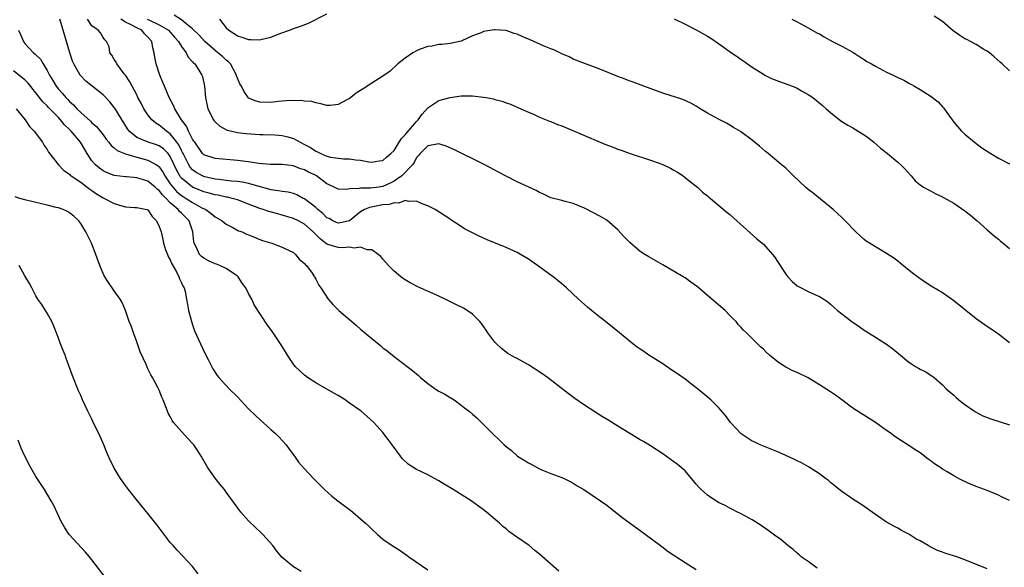
# Model space of a CAD drawing. Units: inches. Extents: x 2511000 to 2514000, y 1512000 to 1515000.
# Drawn here: x 2511222 to 2511398, y 1514441 to 1514539 of the extents above; entities that cross this region are included whole.
import ezdxf

# ---------------------------------------------------------------- set-up
doc = ezdxf.new("R2010")
doc.units = ezdxf.units.IN
doc.header["$MEASUREMENT"] = 0
doc.layers.add('LD25111512_10ft', color=123, linetype='Continuous')

msp = doc.modelspace()

# ---------------------------------------------------------------- linework, layer by layer
at = {"layer": 'LD25111512_10ft'}
for points, elevation in [([(2511399, 1514481.19), (2511397, 1514482.76), (2511396.67, 1514483), (2511394.47, 1514484.47), (2511393, 1514485.49), (2511389, 1514488.73), (2511387, 1514490.11), (2511385, 1514491.35), (2511383.99, 1514491.99), (2511382.8, 1514492.8), (2511381.67, 1514493.67), (2511379.44, 1514495.44), (2511379, 1514495.76), (2511378.31, 1514496.31), (2511377, 1514497.16), (2511373.93, 1514499), (2511373.38, 1514499.38), (2511373, 1514499.68), (2511372.28, 1514500.28), (2511371.49, 1514501), (2511369.6, 1514503), (2511369, 1514503.6), (2511367.49, 1514505), (2511363.91, 1514507.91), (2511363, 1514508.58), (2511362.52, 1514509), (2511360.35, 1514511), (2511359, 1514512.37), (2511358.67, 1514512.67), (2511358.25, 1514513), (2511357, 1514514.08), (2511355.83, 1514515), (2511355.38, 1514515.38), (2511354.31, 1514516.31), (2511353, 1514517.38), (2511350.92, 1514518.92), (2511349.67, 1514519.67), (2511349, 1514520.05), (2511348.43, 1514520.43), (2511347, 1514521.15), (2511345, 1514522.23), (2511343.68, 1514523), (2511343, 1514523.43), (2511342, 1514524), (2511340.62, 1514524.62), (2511337, 1514525.78), (2511333.61, 1514527), (2511331.73, 1514527.73), (2511331, 1514527.97), (2511330.28, 1514528.28), (2511329, 1514528.73), (2511326.05, 1514529.95), (2511325, 1514530.36), (2511323.19, 1514531), (2511321, 1514531.85), (2511320.26, 1514532.26), (2511319, 1514532.78), (2511318.87, 1514532.87), (2511317.53, 1514533.53), (2511317, 1514533.68), (2511315.82, 1514534.18), (2511313.32, 1514535.32), (2511311.89, 1514535.89), (2511311, 1514536.32), (2511310.45, 1514536.45), (2511309, 1514536.96), (2511307, 1514537.11), (2511306.9, 1514537.1), (2511305, 1514536.76), (2511304.53, 1514536.53), (2511303, 1514535.99), (2511301.13, 1514535.13), (2511301, 1514535.08), (2511299.3, 1514534.7), (2511299, 1514534.62), (2511297.52, 1514534.48), (2511297, 1514534.47), (2511295.83, 1514534.17), (2511295, 1514534.1), (2511293.63, 1514533.62), (2511293, 1514533.36), (2511292.32, 1514533), (2511291, 1514532.05), (2511289.67, 1514531), (2511288.28, 1514529.73), (2511287, 1514528.82), (2511285, 1514527.55), (2511283.47, 1514526.53), (2511282.23, 1514525.77), (2511281.27, 1514525), (2511281, 1514524.81), (2511280.56, 1514524.56), (2511279, 1514523.74), (2511277.58, 1514523.58), (2511277, 1514523.55), (2511275.88, 1514523.88), (2511275, 1514524.03), (2511274.28, 1514524.28), (2511273, 1514524.34), (2511272.46, 1514524.46), (2511271, 1514524.4), (2511270.44, 1514524.44), (2511269, 1514524.32), (2511268.28, 1514524.28), (2511267, 1514524.14), (2511265, 1514524.16), (2511264.36, 1514524.36), (2511263, 1514524.91), (2511262.91, 1514525), (2511262.14, 1514526.14), (2511261.71, 1514527), (2511261.46, 1514527.46), (2511261, 1514528.44), (2511260.86, 1514528.86), (2511260.82, 1514529), (2511259.74, 1514531), (2511259.4, 1514531.4), (2511259, 1514531.68), (2511258.32, 1514532.32), (2511257.51, 1514533), (2511257, 1514533.38), (2511255.16, 1514535), (2511254.16, 1514536.16), (2511253, 1514537.26), (2511251.79, 1514538.21), (2511251, 1514538.87), (2511249.69, 1514539.69)], 7170), ([(2511257.82, 1514539), (2511259, 1514537.42), (2511259.46, 1514537), (2511260.4, 1514536.4), (2511261, 1514535.99), (2511261.8, 1514535.8), (2511263, 1514535.35), (2511263.37, 1514535.37), (2511265, 1514535.29), (2511265.42, 1514535.42), (2511267, 1514535.8), (2511268.31, 1514536.31), (2511270.79, 1514537.21), (2511271, 1514537.3), (2511272.29, 1514537.71), (2511273.7, 1514538.3), (2511277, 1514539.96)], 7180), ([(2511399, 1514529.77), (2511397.67, 1514531), (2511397.3, 1514531.3), (2511396.26, 1514532.26), (2511395.38, 1514533), (2511395, 1514533.27), (2511394.4, 1514533.6), (2511393, 1514534.44), (2511391.98, 1514535), (2511391.33, 1514535.33), (2511391, 1514535.47), (2511390.07, 1514536.07), (2511388.91, 1514536.91), (2511387, 1514538.58), (2511385.54, 1514539.54)], 7200), ([(2511364.61, 1514441), (2511363, 1514442.14), (2511361.75, 1514443), (2511361.38, 1514443.38), (2511361, 1514443.68), (2511360.3, 1514444.3), (2511359.38, 1514445), (2511358.11, 1514446.11), (2511357, 1514446.84), (2511355.79, 1514447.79), (2511355, 1514448.28), (2511354.6, 1514448.6), (2511353, 1514449.6), (2511351.7, 1514450.3), (2511350.81, 1514450.81), (2511350.38, 1514451), (2511349.47, 1514451.47), (2511349, 1514451.69), (2511348.15, 1514452.15), (2511347, 1514452.7), (2511346.48, 1514453), (2511345, 1514454), (2511343.86, 1514455), (2511343.44, 1514455.44), (2511343, 1514455.97), (2511342.17, 1514457), (2511341, 1514458.35), (2511339.57, 1514459.57), (2511339, 1514459.98), (2511337, 1514461.38), (2511334.82, 1514462.82), (2511333.58, 1514463.58), (2511333, 1514463.89), (2511331.12, 1514465), (2511329, 1514466.35), (2511327.35, 1514467.36), (2511326.09, 1514468.09), (2511324.86, 1514468.86), (2511323, 1514470.07), (2511321.28, 1514471.28), (2511320.13, 1514472.13), (2511316.44, 1514475), (2511315.59, 1514475.59), (2511313, 1514477.27), (2511311, 1514478.4), (2511310.59, 1514478.59), (2511309.33, 1514479.33), (2511309, 1514479.55), (2511308.18, 1514480.18), (2511307.32, 1514481), (2511307, 1514481.33), (2511305.78, 1514483), (2511305.48, 1514483.48), (2511304.64, 1514484.64), (2511304.32, 1514485), (2511303, 1514486.3), (2511302.61, 1514486.61), (2511301.38, 1514487.38), (2511300.06, 1514488.06), (2511298.13, 1514489), (2511297, 1514489.53), (2511293.22, 1514491.22), (2511291.9, 1514491.9), (2511291, 1514492.43), (2511290.66, 1514492.66), (2511290.21, 1514493), (2511289, 1514493.99), (2511287.99, 1514495), (2511287, 1514496.12), (2511286.6, 1514496.6), (2511286.16, 1514497), (2511285, 1514497.81), (2511284.17, 1514497.83), (2511283, 1514498.27), (2511281.88, 1514498.12), (2511281, 1514498.27), (2511279.81, 1514498.19), (2511279, 1514498.25), (2511277, 1514498.84), (2511275.76, 1514499.76), (2511275, 1514500.55), (2511274.77, 1514500.77), (2511274.56, 1514501), (2511273, 1514502.4), (2511271.89, 1514503), (2511271, 1514503.43), (2511269, 1514504.02), (2511268.21, 1514504.21), (2511266.63, 1514504.63), (2511265.61, 1514505), (2511265, 1514505.19), (2511263, 1514505.99), (2511261, 1514506.74), (2511260.06, 1514507), (2511259.2, 1514507.2), (2511259, 1514507.22), (2511257.55, 1514507.55), (2511257, 1514507.64), (2511255.95, 1514507.95), (2511255, 1514508.19), (2511252.96, 1514509), (2511251, 1514510.58), (2511250.81, 1514510.81), (2511250.68, 1514511), (2511250.09, 1514512.09), (2511249.68, 1514513), (2511249, 1514514.48), (2511248.61, 1514515), (2511247.82, 1514515.82), (2511247, 1514516.39), (2511246.56, 1514516.56), (2511245.03, 1514517.03), (2511243, 1514517.89), (2511241.67, 1514519), (2511241.38, 1514519.38), (2511239.1, 1514523.1), (2511239, 1514523.24), (2511238.21, 1514524.21), (2511237.23, 1514525.23), (2511237, 1514525.45), (2511235.02, 1514527.02), (2511233.94, 1514527.94), (2511233, 1514528.87), (2511232.89, 1514529), (2511231.74, 1514531), (2511231.51, 1514531.51), (2511231.04, 1514533), (2511230.47, 1514535), (2511229.36, 1514538.64), (2511229.24, 1514539)], 7130), ([(2511395, 1514440.88), (2511391, 1514442.47), (2511389.55, 1514443), (2511387.6, 1514443.6), (2511387, 1514443.81), (2511386.13, 1514444.13), (2511384.79, 1514444.79), (2511384.45, 1514445), (2511383, 1514445.83), (2511382.23, 1514446.23), (2511381, 1514447.07), (2511379.7, 1514447.7), (2511379, 1514448.12), (2511378.4, 1514448.4), (2511377, 1514449.2), (2511375, 1514450.57), (2511374.44, 1514451), (2511373.59, 1514451.59), (2511372.4, 1514452.4), (2511371, 1514453.32), (2511369, 1514454.68), (2511367, 1514456.27), (2511366.62, 1514456.62), (2511366.09, 1514457), (2511365, 1514457.84), (2511363.07, 1514459.07), (2511361.78, 1514459.78), (2511361, 1514460.16), (2511360.42, 1514460.42), (2511359, 1514461.11), (2511357.67, 1514461.67), (2511355, 1514462.73), (2511354.41, 1514463), (2511353.46, 1514463.46), (2511353, 1514463.66), (2511351, 1514464.94), (2511349.13, 1514467), (2511348.23, 1514468.23), (2511347, 1514469.65), (2511345.59, 1514471), (2511344.2, 1514472.2), (2511343.24, 1514473), (2511343, 1514473.2), (2511341, 1514474.72), (2511339.66, 1514475.66), (2511338.46, 1514476.46), (2511337, 1514477.46), (2511334.55, 1514479), (2511333.63, 1514479.63), (2511333, 1514480.08), (2511332.45, 1514480.45), (2511331.69, 1514481), (2511329.27, 1514483), (2511326.77, 1514485), (2511325.76, 1514485.76), (2511324.27, 1514487), (2511323.56, 1514487.56), (2511323, 1514488.07), (2511322.5, 1514488.5), (2511321.98, 1514489), (2511319.83, 1514491), (2511319, 1514491.74), (2511318.29, 1514492.29), (2511317.41, 1514493), (2511317, 1514493.3), (2511314.62, 1514495), (2511313, 1514496.12), (2511311.59, 1514497), (2511311, 1514497.32), (2511309, 1514498.2), (2511305.61, 1514499.61), (2511304.23, 1514500.23), (2511301.58, 1514501.58), (2511301, 1514501.97), (2511299.15, 1514503.15), (2511299, 1514503.27), (2511296.34, 1514505), (2511295, 1514505.65), (2511293.99, 1514506.01), (2511293, 1514506.48), (2511291.56, 1514506.44), (2511291, 1514506.6), (2511289.86, 1514506.14), (2511289, 1514506.19), (2511288.11, 1514505.89), (2511287, 1514505.82), (2511284.61, 1514505.39), (2511283.7, 1514505), (2511283, 1514504.58), (2511281, 1514503), (2511279.39, 1514502.61), (2511279, 1514502.55), (2511278.68, 1514502.68), (2511278.03, 1514503), (2511277.38, 1514503.38), (2511277, 1514503.54), (2511276.28, 1514504.28), (2511275.39, 1514505), (2511275, 1514505.35), (2511273, 1514506.89), (2511272.77, 1514507), (2511271.62, 1514507.62), (2511271, 1514507.84), (2511270.08, 1514508.08), (2511269, 1514508.21), (2511268.35, 1514508.35), (2511267, 1514508.53), (2511266.64, 1514508.64), (2511264.91, 1514509.09), (2511263, 1514509.63), (2511261.87, 1514509.87), (2511261, 1514509.98), (2511259.92, 1514510.08), (2511259, 1514510.21), (2511257.66, 1514510.34), (2511257, 1514510.45), (2511255.15, 1514510.85), (2511255, 1514510.89), (2511254.76, 1514511), (2511253.63, 1514511.63), (2511253, 1514512.09), (2511252.56, 1514512.56), (2511252.29, 1514513), (2511251.29, 1514515), (2511251.21, 1514515.21), (2511251, 1514515.57), (2511250.54, 1514516.54), (2511250.2, 1514517), (2511249, 1514518.51), (2511248.3, 1514519), (2511247.6, 1514519.6), (2511247, 1514520.09), (2511246.42, 1514520.42), (2511245.73, 1514521), (2511245, 1514521.92), (2511244.29, 1514523), (2511243.86, 1514523.86), (2511243.23, 1514525), (2511243, 1514525.47), (2511242.18, 1514527), (2511241.8, 1514527.8), (2511240.98, 1514528.98), (2511240.79, 1514529.21), (2511239.44, 1514531), (2511239.34, 1514531.34), (2511239, 1514531.8), (2511238.58, 1514532.58), (2511238.21, 1514533), (2511238.06, 1514534.06), (2511237.6, 1514535), (2511237.28, 1514535.28), (2511237, 1514535.72), (2511236.52, 1514536.52), (2511236.14, 1514537), (2511235, 1514537.82), (2511234.19, 1514539)], 7140), ([(2511399, 1514453.04), (2511397.66, 1514453.66), (2511397, 1514454), (2511395, 1514454.82), (2511393, 1514455.55), (2511391.98, 1514455.98), (2511390.6, 1514456.6), (2511389.89, 1514457), (2511389, 1514457.45), (2511387.82, 1514458.18), (2511387, 1514458.66), (2511386.51, 1514459), (2511385.58, 1514459.58), (2511385, 1514460.07), (2511384.44, 1514460.44), (2511383, 1514461.54), (2511382.1, 1514462.1), (2511381, 1514462.87), (2511379.68, 1514463.68), (2511378.49, 1514464.49), (2511377.81, 1514465), (2511377, 1514465.54), (2511375, 1514467), (2511371, 1514469.57), (2511369.02, 1514471), (2511367.88, 1514471.88), (2511367, 1514472.45), (2511365, 1514473.73), (2511363, 1514474.94), (2511361, 1514475.89), (2511360.23, 1514476.23), (2511359, 1514476.86), (2511357.68, 1514477.68), (2511356.1, 1514479), (2511355.51, 1514479.51), (2511355, 1514480.1), (2511354.49, 1514480.49), (2511353.97, 1514481), (2511353, 1514482), (2511351.98, 1514483), (2511351.45, 1514483.45), (2511351, 1514483.97), (2511350.5, 1514484.5), (2511350.1, 1514485), (2511349.53, 1514485.53), (2511349, 1514486.1), (2511348.14, 1514487), (2511345.8, 1514489), (2511345, 1514489.65), (2511343.19, 1514491.19), (2511342.05, 1514492.05), (2511341, 1514492.79), (2511340.67, 1514493), (2511337, 1514495.14), (2511334.53, 1514496.53), (2511333.79, 1514497), (2511333, 1514497.53), (2511331.13, 1514499.13), (2511330.14, 1514500.14), (2511329, 1514501.39), (2511327, 1514503.08), (2511325.79, 1514503.79), (2511324.5, 1514504.5), (2511323, 1514505.25), (2511321, 1514506.09), (2511319.55, 1514506.45), (2511319, 1514506.6), (2511317, 1514507.1), (2511315.72, 1514507.72), (2511315, 1514508.03), (2511314.41, 1514508.41), (2511311, 1514509.97), (2511309, 1514510.96), (2511307.65, 1514511.65), (2511307, 1514512.03), (2511305, 1514513.12), (2511299.7, 1514515.7), (2511298.31, 1514516.31), (2511297, 1514516.72), (2511296.7, 1514516.7), (2511295, 1514516.35), (2511293.65, 1514515), (2511293.38, 1514514.62), (2511293, 1514514.29), (2511292.58, 1514513.42), (2511292.28, 1514513), (2511290.38, 1514511), (2511289, 1514510.04), (2511288.31, 1514509.69), (2511287, 1514509.12), (2511286.26, 1514509), (2511284.8, 1514508.8), (2511283, 1514508.81), (2511282.74, 1514508.74), (2511281, 1514508.67), (2511280.58, 1514508.58), (2511279, 1514508.66), (2511278.75, 1514508.75), (2511278.29, 1514509), (2511277.4, 1514509.4), (2511277, 1514509.61), (2511275.13, 1514511), (2511275.05, 1514511.05), (2511273.7, 1514511.7), (2511273, 1514512.08), (2511272.28, 1514512.28), (2511271, 1514512.78), (2511269, 1514513.02), (2511266.94, 1514513.06), (2511264.75, 1514513.25), (2511263, 1514513.51), (2511262.43, 1514513.57), (2511261, 1514513.77), (2511257, 1514514.09), (2511255, 1514514.75), (2511254.75, 1514515), (2511253.37, 1514517), (2511253.23, 1514517.23), (2511253, 1514517.56), (2511252.27, 1514519), (2511251.89, 1514519.89), (2511251.03, 1514521), (2511249.81, 1514523), (2511249.58, 1514523.58), (2511248.78, 1514525), (2511247.95, 1514527), (2511247.7, 1514527.7), (2511247.15, 1514529), (2511246.49, 1514531), (2511246.23, 1514532.23), (2511246.13, 1514533), (2511245.88, 1514533.88), (2511245.7, 1514535), (2511245, 1514535.78), (2511244.39, 1514536.39), (2511243.89, 1514537), (2511243, 1514537.45), (2511242, 1514538), (2511241, 1514538.48), (2511240.16, 1514539)], 7150), ([(2511244.85, 1514539), (2511245.15, 1514538.85), (2511247, 1514537.98), (2511248.7, 1514537), (2511249, 1514536.68), (2511249.77, 1514535.77), (2511250.48, 1514535), (2511251, 1514534.12), (2511251.82, 1514533), (2511252.2, 1514532.2), (2511253, 1514531.39), (2511253.16, 1514531.16), (2511253.38, 1514531), (2511254.13, 1514529.87), (2511254.67, 1514529), (2511254.74, 1514528.74), (2511255.1, 1514527), (2511255.3, 1514525), (2511255.73, 1514523), (2511256.71, 1514521), (2511256.84, 1514520.84), (2511257, 1514520.67), (2511257.87, 1514519.87), (2511259.19, 1514519.19), (2511259.98, 1514519), (2511261, 1514518.78), (2511262.58, 1514518.58), (2511265, 1514518.39), (2511265.61, 1514518.39), (2511267.68, 1514518.32), (2511269, 1514518.23), (2511269.99, 1514517.99), (2511271, 1514517.71), (2511273, 1514516.64), (2511274.05, 1514516.05), (2511275, 1514515.42), (2511275.31, 1514515.31), (2511275.9, 1514515), (2511277, 1514514.55), (2511277.62, 1514514.38), (2511279.96, 1514514.04), (2511281, 1514514.06), (2511282.13, 1514513.87), (2511283, 1514513.84), (2511284.49, 1514513.51), (2511285, 1514513.45), (2511286.32, 1514513.68), (2511287, 1514513.78), (2511287.62, 1514514.38), (2511288.39, 1514515), (2511289, 1514515.57), (2511289.89, 1514517), (2511290.3, 1514517.7), (2511291, 1514518.33), (2511291.28, 1514518.72), (2511293, 1514520.71), (2511293.3, 1514521), (2511294, 1514522), (2511295, 1514523.14), (2511297, 1514524.44), (2511299, 1514525.02), (2511301, 1514525.31), (2511301.32, 1514525.32), (2511303, 1514525.32), (2511305, 1514525.08), (2511305.47, 1514525), (2511306.75, 1514524.75), (2511307, 1514524.66), (2511308.34, 1514524.35), (2511309, 1514524.07), (2511309.81, 1514523.81), (2511311.64, 1514523), (2511313, 1514522.37), (2511314.06, 1514521.94), (2511315, 1514521.52), (2511316.79, 1514520.79), (2511317, 1514520.73), (2511318.21, 1514520.21), (2511319, 1514519.92), (2511323, 1514518.2), (2511325.85, 1514517), (2511326.67, 1514516.67), (2511328.13, 1514516.13), (2511329, 1514515.77), (2511329.59, 1514515.59), (2511331, 1514515.07), (2511335, 1514513.76), (2511337, 1514513.04), (2511338.39, 1514512.39), (2511339, 1514512.05), (2511339.65, 1514511.65), (2511340.64, 1514511), (2511341, 1514510.74), (2511341.94, 1514509.94), (2511343, 1514509.16), (2511343.19, 1514509), (2511344.13, 1514508.13), (2511345, 1514507.45), (2511345.23, 1514507.23), (2511345.53, 1514507), (2511348.5, 1514504.5), (2511349, 1514504.1), (2511350.26, 1514503), (2511353.8, 1514499.8), (2511354.77, 1514499), (2511355, 1514498.79), (2511356.64, 1514497), (2511357, 1514496.54), (2511358.38, 1514494.38), (2511359, 1514493.47), (2511359.37, 1514493), (2511360.16, 1514492.16), (2511361, 1514491.41), (2511361.25, 1514491.25), (2511363, 1514490.34), (2511364.18, 1514489.82), (2511365, 1514489.49), (2511365.78, 1514489), (2511366.51, 1514488.51), (2511367, 1514488.12), (2511367.59, 1514487.59), (2511368.22, 1514487), (2511369, 1514486.37), (2511370.78, 1514485), (2511372.12, 1514484.12), (2511373, 1514483.48), (2511375, 1514482.22), (2511376.99, 1514480.99), (2511378.15, 1514480.15), (2511379.51, 1514479), (2511381, 1514477.78), (2511381.46, 1514477.46), (2511382.2, 1514477), (2511382.71, 1514476.71), (2511383, 1514476.51), (2511384.02, 1514476.02), (2511385.53, 1514475), (2511387, 1514473.69), (2511387.67, 1514473), (2511388.37, 1514472.37), (2511389, 1514471.85), (2511389.42, 1514471.42), (2511389.94, 1514471), (2511390.54, 1514470.54), (2511391, 1514470.22), (2511392.71, 1514469), (2511392.89, 1514468.89), (2511394.2, 1514468.2), (2511395.66, 1514467.66), (2511399, 1514466.56)], 7160), ([(2511339.05, 1514539.05), (2511341, 1514538.07), (2511343, 1514537.11), (2511345, 1514535.98), (2511345.58, 1514535.58), (2511347, 1514534.67), (2511349.28, 1514533), (2511350.31, 1514532.31), (2511351, 1514531.8), (2511351.48, 1514531.48), (2511353, 1514530.42), (2511355, 1514529.14), (2511355.25, 1514529), (2511356.42, 1514528.42), (2511357.86, 1514527.86), (2511359.34, 1514527.34), (2511360.22, 1514527), (2511361, 1514526.66), (2511361.81, 1514526.19), (2511363, 1514525.54), (2511363.8, 1514525), (2511364.48, 1514524.48), (2511365.57, 1514523.57), (2511366.23, 1514523), (2511367, 1514522.3), (2511368.85, 1514520.85), (2511370.07, 1514520.07), (2511371, 1514519.56), (2511371.96, 1514519), (2511373, 1514518.35), (2511373.78, 1514517.78), (2511374.76, 1514517), (2511375.95, 1514515.95), (2511377.15, 1514515), (2511379, 1514513.48), (2511379.56, 1514513), (2511380.25, 1514512.25), (2511381.2, 1514511.2), (2511381.41, 1514511), (2511382.14, 1514510.14), (2511383, 1514509.4), (2511383.59, 1514509), (2511384.49, 1514508.49), (2511385, 1514508.26), (2511385.81, 1514507.81), (2511387, 1514507.28), (2511387.17, 1514507.17), (2511389, 1514506.12), (2511391, 1514504.76), (2511391.99, 1514503.99), (2511393.19, 1514503), (2511395, 1514501.36), (2511396.27, 1514500.27), (2511397, 1514499.72), (2511397.38, 1514499.38), (2511397.85, 1514499), (2511399, 1514498.02)], 7180), ([(2511360.09, 1514539), (2511361, 1514538.49), (2511363, 1514537.44), (2511364.57, 1514536.57), (2511365, 1514536.35), (2511365.84, 1514535.84), (2511367.34, 1514535), (2511369, 1514534.14), (2511371, 1514533.07), (2511372.24, 1514532.24), (2511373, 1514531.8), (2511373.45, 1514531.45), (2511374.31, 1514531), (2511375, 1514530.58), (2511377, 1514529.54), (2511378.2, 1514529), (2511379, 1514528.58), (2511380.07, 1514528.07), (2511381, 1514527.55), (2511381.37, 1514527.37), (2511381.97, 1514527), (2511383, 1514526.43), (2511385, 1514525.18), (2511386.24, 1514524.24), (2511387, 1514523.36), (2511387.18, 1514523.18), (2511387.93, 1514522.07), (2511389, 1514520.59), (2511389.76, 1514519.76), (2511390.4, 1514519), (2511391, 1514518.45), (2511392.73, 1514517), (2511394.04, 1514516.04), (2511395.63, 1514515), (2511397, 1514514.2), (2511399, 1514513.19)], 7190), ([(2511221.86, 1514537), (2511222.24, 1514536.24), (2511222.75, 1514535), (2511223, 1514534.65), (2511224.56, 1514533), (2511224.82, 1514532.82), (2511225, 1514532.61), (2511225.83, 1514531.83), (2511226.26, 1514531), (2511227, 1514529.83), (2511227.4, 1514529), (2511228.03, 1514528.03), (2511228.6, 1514527), (2511229, 1514526.51), (2511229.74, 1514525.74), (2511230.34, 1514525), (2511230.67, 1514524.67), (2511231, 1514524.3), (2511231.71, 1514523.71), (2511232.33, 1514523), (2511233, 1514522.33), (2511234.76, 1514520.76), (2511235, 1514520.51), (2511235.82, 1514519.82), (2511237, 1514518.34), (2511237.57, 1514517.57), (2511238.03, 1514517), (2511238.45, 1514516.45), (2511239, 1514516.04), (2511239.54, 1514515.54), (2511241, 1514514.94), (2511243, 1514514.35), (2511245, 1514513.84), (2511246.52, 1514513), (2511246.81, 1514512.81), (2511247, 1514512.63), (2511247.66, 1514511.66), (2511248.01, 1514511), (2511249, 1514509.62), (2511249.25, 1514509.25), (2511250.19, 1514508.19), (2511251, 1514507.52), (2511251.31, 1514507.31), (2511251.86, 1514507), (2511253, 1514506.26), (2511254.67, 1514505.33), (2511255.37, 1514505), (2511256.31, 1514504.31), (2511257, 1514503.68), (2511258.25, 1514503), (2511259, 1514502.39), (2511260.19, 1514501.81), (2511261.22, 1514501.22), (2511261.82, 1514501), (2511262.63, 1514500.63), (2511263, 1514500.48), (2511264.04, 1514500.04), (2511265, 1514499.67), (2511265.5, 1514499.5), (2511267.17, 1514499), (2511269, 1514498.29), (2511270.35, 1514497.65), (2511271, 1514497.32), (2511271.39, 1514497), (2511272.1, 1514496.09), (2511273, 1514495.38), (2511273.14, 1514495.14), (2511273.33, 1514495), (2511274.33, 1514493.67), (2511274.78, 1514493), (2511274.85, 1514492.85), (2511275, 1514492.59), (2511275.52, 1514491.52), (2511275.93, 1514491), (2511277.2, 1514489), (2511278.04, 1514488.04), (2511279.1, 1514487), (2511282.28, 1514484.28), (2511283, 1514483.64), (2511285, 1514481.96), (2511286.65, 1514480.65), (2511287, 1514480.34), (2511287.77, 1514479.77), (2511289, 1514478.78), (2511291.32, 1514477), (2511292.29, 1514476.29), (2511293.36, 1514475.36), (2511293.73, 1514475), (2511295, 1514473.95), (2511296.35, 1514473), (2511297, 1514472.58), (2511298.04, 1514472.04), (2511299, 1514471.47), (2511299.76, 1514471), (2511301, 1514470.1), (2511301.6, 1514469.6), (2511302.39, 1514469), (2511303, 1514468.49), (2511303.79, 1514467.79), (2511304.59, 1514467), (2511305, 1514466.64), (2511306.57, 1514465), (2511307.84, 1514463.84), (2511308.64, 1514463), (2511309, 1514462.69), (2511309.96, 1514461.96), (2511311.07, 1514461), (2511312.27, 1514460.27), (2511313, 1514459.77), (2511313.52, 1514459.52), (2511315, 1514458.69), (2511315.53, 1514458.47), (2511317, 1514457.9), (2511319, 1514457.18), (2511319.39, 1514457), (2511320.46, 1514456.46), (2511321, 1514456.16), (2511321.7, 1514455.7), (2511322.88, 1514455), (2511325.89, 1514453), (2511327, 1514452.2), (2511327.69, 1514451.69), (2511329.93, 1514449.93), (2511331, 1514449.11), (2511333, 1514447.69), (2511335, 1514446.23), (2511336.83, 1514444.83), (2511337.98, 1514443.98), (2511339.16, 1514443.16), (2511341, 1514441.97), (2511343, 1514440.75)], 7120), ([(2511318.45, 1514440.45), (2511315, 1514443.5), (2511314.15, 1514444.15), (2511313.13, 1514445), (2511310.69, 1514446.69), (2511310.29, 1514447), (2511309.52, 1514447.52), (2511309, 1514447.98), (2511308.43, 1514448.43), (2511307.84, 1514449), (2511305.54, 1514451), (2511305, 1514451.41), (2511304.06, 1514452.06), (2511302.76, 1514453), (2511299.58, 1514455), (2511297.96, 1514455.96), (2511297, 1514456.56), (2511296.19, 1514457), (2511295, 1514457.62), (2511293.79, 1514458.21), (2511293, 1514458.58), (2511292.32, 1514459), (2511291.53, 1514459.54), (2511290.52, 1514460.52), (2511290.14, 1514461), (2511288.64, 1514463), (2511287.96, 1514463.96), (2511287, 1514465.17), (2511285.4, 1514467), (2511284.13, 1514468.13), (2511283.09, 1514469), (2511281, 1514470.46), (2511280.25, 1514471), (2511279, 1514471.78), (2511278.23, 1514472.23), (2511275, 1514474.05), (2511273.53, 1514475), (2511273, 1514475.43), (2511271.31, 1514477), (2511271, 1514477.42), (2511269.93, 1514479), (2511269.57, 1514479.57), (2511268.84, 1514480.84), (2511268.25, 1514481.75), (2511267.41, 1514483), (2511267.22, 1514483.22), (2511267, 1514483.58), (2511266.38, 1514484.38), (2511263.98, 1514487.98), (2511263.56, 1514489), (2511263, 1514490), (2511262.53, 1514491), (2511261.86, 1514491.86), (2511261.14, 1514493), (2511261, 1514493.13), (2511260.66, 1514493.34), (2511259, 1514494.48), (2511257.88, 1514495), (2511257.24, 1514495.24), (2511257, 1514495.31), (2511255.85, 1514495.85), (2511255, 1514496.3), (2511254.6, 1514496.6), (2511254.25, 1514497), (2511253.65, 1514498.35), (2511253.29, 1514499), (2511253.23, 1514499.23), (2511253.05, 1514501), (2511252.35, 1514503), (2511251.69, 1514503.69), (2511251, 1514504.38), (2511250.66, 1514504.66), (2511250.42, 1514505), (2511249, 1514506.2), (2511248.25, 1514507), (2511247.61, 1514507.61), (2511247, 1514508.43), (2511246.65, 1514508.65), (2511246.29, 1514509), (2511245, 1514510.07), (2511243.43, 1514510.57), (2511243, 1514510.67), (2511241.15, 1514510.85), (2511241, 1514510.85), (2511239, 1514511.09), (2511237.61, 1514511.61), (2511237, 1514511.89), (2511236.36, 1514512.36), (2511235.61, 1514513), (2511235, 1514513.71), (2511234.14, 1514515), (2511233.71, 1514515.71), (2511232.97, 1514517), (2511231.27, 1514519), (2511231, 1514519.27), (2511230.1, 1514520.1), (2511229.38, 1514521), (2511229, 1514521.41), (2511227.23, 1514523.23), (2511227, 1514523.51), (2511226.23, 1514524.23), (2511225, 1514525.85), (2511223.58, 1514527.58), (2511223, 1514528.14), (2511222.54, 1514528.54), (2511221, 1514529.74)], 7110), ([(2511221.47, 1514523), (2511223.04, 1514521), (2511223.83, 1514519.83), (2511224.7, 1514519), (2511226.17, 1514517), (2511226.44, 1514516.44), (2511227, 1514515.71), (2511227.26, 1514515.26), (2511229.02, 1514513), (2511229.97, 1514511.97), (2511231, 1514511.3), (2511231.14, 1514511.14), (2511231.31, 1514511), (2511233, 1514509.87), (2511234.16, 1514509), (2511234.63, 1514508.63), (2511235, 1514508.4), (2511235.82, 1514507.82), (2511237, 1514507.1), (2511237.22, 1514507), (2511239, 1514506.05), (2511240.35, 1514505.65), (2511241, 1514505.5), (2511242.64, 1514505.36), (2511243, 1514505.37), (2511244.84, 1514505), (2511245, 1514504.94), (2511245.74, 1514503.74), (2511246.55, 1514503), (2511247, 1514501.99), (2511247.35, 1514501), (2511247.68, 1514499.68), (2511247.78, 1514499), (2511248.17, 1514497.83), (2511248.48, 1514497), (2511248.64, 1514496.64), (2511249, 1514496), (2511249.28, 1514495.28), (2511250.12, 1514493.88), (2511250.55, 1514493), (2511250.64, 1514492.64), (2511251, 1514491.94), (2511251.28, 1514491.28), (2511251.48, 1514491), (2511251.64, 1514490.36), (2511251.92, 1514489), (2511252.06, 1514488.06), (2511252.26, 1514487), (2511252.83, 1514484.83), (2511253, 1514484.41), (2511253.36, 1514483.36), (2511254.4, 1514481), (2511255.23, 1514479.23), (2511255.75, 1514478.25), (2511256.58, 1514476.58), (2511257.36, 1514475.36), (2511257.65, 1514475), (2511259.5, 1514473), (2511261, 1514471.54), (2511263, 1514469.45), (2511264.23, 1514468.23), (2511265, 1514467.49), (2511267, 1514465.71), (2511267.83, 1514465), (2511268.41, 1514464.41), (2511269.72, 1514463), (2511270.25, 1514462.25), (2511271.2, 1514461), (2511271.91, 1514459.91), (2511273, 1514458.69), (2511274.57, 1514457), (2511275, 1514456.59), (2511275.77, 1514455.77), (2511276.57, 1514455), (2511277.85, 1514453.85), (2511278.97, 1514452.97), (2511281.27, 1514451.27), (2511281.61, 1514451), (2511283, 1514449.8), (2511283.89, 1514449), (2511284.46, 1514448.46), (2511285, 1514447.92), (2511286.02, 1514447), (2511287, 1514446.18), (2511288.64, 1514445), (2511290.11, 1514444.11), (2511291, 1514443.48), (2511291.29, 1514443.29), (2511291.66, 1514443), (2511295, 1514440.65)], 7100), ([(2511272.4, 1514440.4), (2511271, 1514441.23), (2511269, 1514442.9), (2511268.04, 1514444.04), (2511267.31, 1514445), (2511265.54, 1514447), (2511265.27, 1514447.27), (2511264.24, 1514448.24), (2511263, 1514449.45), (2511261.63, 1514451), (2511260.5, 1514452.5), (2511259, 1514454.57), (2511258.67, 1514455), (2511257.91, 1514455.91), (2511257, 1514457.03), (2511255.67, 1514459), (2511254.52, 1514461), (2511253.93, 1514461.93), (2511253.2, 1514463), (2511253, 1514463.24), (2511252.13, 1514464.13), (2511251, 1514465.36), (2511249.58, 1514467), (2511249.33, 1514467.33), (2511249, 1514468.04), (2511248.64, 1514468.64), (2511248.5, 1514469), (2511248.22, 1514469.78), (2511247.72, 1514471), (2511247.49, 1514471.49), (2511247, 1514472.73), (2511246.75, 1514473.25), (2511245.81, 1514475), (2511245.5, 1514475.5), (2511245, 1514476.58), (2511244.85, 1514476.85), (2511244.67, 1514477.33), (2511243.6, 1514479.6), (2511243, 1514481.36), (2511242.4, 1514483), (2511242.06, 1514484.06), (2511241.68, 1514485), (2511241, 1514486.96), (2511240.41, 1514488.41), (2511240.04, 1514489), (2511239, 1514490.46), (2511238.63, 1514491), (2511237.95, 1514491.95), (2511237.19, 1514493.19), (2511237, 1514493.58), (2511236.43, 1514495), (2511235.72, 1514497), (2511234.9, 1514499), (2511233.93, 1514501), (2511233, 1514502.5), (2511232.64, 1514503), (2511231.79, 1514503.79), (2511231, 1514504.42), (2511230.65, 1514504.65), (2511229.87, 1514505), (2511229, 1514505.3), (2511228.62, 1514505.38), (2511227, 1514505.79), (2511225.98, 1514506.02), (2511223, 1514506.76), (2511222.11, 1514507), (2511221.28, 1514507.28)], 7090), ([(2511253.97, 1514439.97), (2511253, 1514441.25), (2511251.2, 1514443.2), (2511250.22, 1514444.22), (2511249.49, 1514445), (2511249, 1514445.57), (2511247.88, 1514447), (2511246.65, 1514448.65), (2511245, 1514450.76), (2511243.12, 1514453), (2511241.54, 1514455), (2511241, 1514455.74), (2511240.13, 1514457), (2511239, 1514458.8), (2511238.89, 1514459), (2511238.27, 1514460.26), (2511237.65, 1514461.65), (2511237.1, 1514463), (2511236.47, 1514464.47), (2511235.18, 1514467.18), (2511235, 1514467.58), (2511234.28, 1514469), (2511233.33, 1514471), (2511233, 1514471.79), (2511232.62, 1514472.62), (2511231.47, 1514475.47), (2511230.93, 1514477), (2511230.39, 1514478.39), (2511230.21, 1514479), (2511229.84, 1514479.84), (2511229.41, 1514481), (2511229, 1514482.02), (2511228.22, 1514484.21), (2511227.83, 1514485), (2511227, 1514486.51), (2511226.68, 1514487), (2511226.05, 1514488.05), (2511225.36, 1514489), (2511225, 1514489.61), (2511224.24, 1514491), (2511223.82, 1514491.82), (2511223, 1514493.17), (2511221.98, 1514495)], 7080), ([(2511237.38, 1514439.38), (2511235, 1514442.49), (2511234.58, 1514443), (2511233.84, 1514443.84), (2511230.93, 1514447), (2511230.18, 1514448.18), (2511229.68, 1514449), (2511229.45, 1514449.45), (2511228.18, 1514452.18), (2511227.73, 1514453), (2511226.5, 1514455), (2511225.91, 1514455.91), (2511225, 1514457.35), (2511224.05, 1514459), (2511222.99, 1514461), (2511222.38, 1514462.38), (2511221.81, 1514463.81)], 7070)]:
    msp.add_lwpolyline(points, dxfattribs=dict(at, elevation=elevation))

doc.saveas('drawing.dxf')
